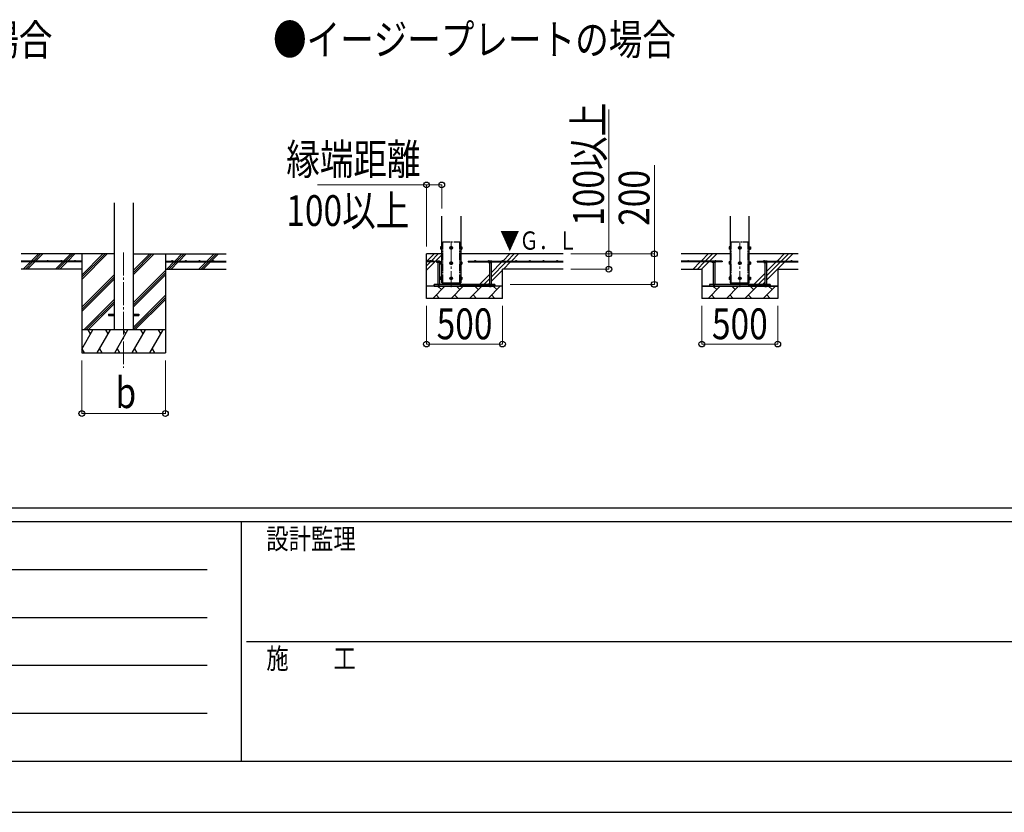
# Model space of a CAD drawing. Units: millimetres. Extents: x 0 to 37845, y 0 to 26730.
# Drawn here: x 11592 to 18074, y 0 to 5217 of the extents above; entities that cross this region are included whole.
import ezdxf

# ---------------------------------------------------------------- set-up
doc = ezdxf.new("R2010")
doc.units = ezdxf.units.MM
doc.linetypes.add('YCENTER_1', pattern=[13, 10, -1, 1, -1])
doc.linetypes.add('YDIVIDE_1', pattern=[15, 10, -1, 1, -1, 1, -1])
for name, color, linetype, lineweight in [('USER1', 3, 'Continuous', 13), ('YKK_11', 7, 'Continuous', 30), ('YKK_12', 2, 'Continuous', 13), ('YKK_13', 4, 'Continuous', 30), ('YKK_A1', 4, 'Continuous', 30), ('YKK_D', 6, 'Continuous', 13), ('YKK_ZWAK', 7, 'Continuous', 30)]:
    doc.layers.add(name, color=color, linetype=linetype, lineweight=lineweight)
doc.styles.add('text-b', font='extslim2.shx', dxfattribs={"width": 0.8, "bigfont": 'extfont2.shx'})

msp = doc.modelspace()

# ---------------------------------------------------------------- linework, layer by layer
at = {"layer": 'YKK_11'}
for p, q in [((16082.5, 3462.6), (16132.5, 3462.6)), ((16582.5, 3462.6), (16532.5, 3462.6))]:
    msp.add_line(p, q, dxfattribs=at)
at = {"layer": 'YKK_12', "linetype": 'YCENTER_1', "ltscale": 15}
for p, q in [((14432.5, 3757.1), (14432.5, 3457.1)), ((16332.5, 3757.1), (16332.5, 3457.1)), ((12275.9, 3683.8), (12275.9, 2924.6))]:
    msp.add_line(p, q, dxfattribs=at)
at = {"layer": 'YKK_13', "linetype": 'Continuous', "ltscale": 0.5}
for p, q in [((14361.8, 3721.1), (14362.4, 3722.1)), ((14361.8, 3721.1), (14361.8, 3708.1)), ((14361.8, 3708.1), (14362.4, 3707.1)), ((14367.3, 3722.1), (14362.4, 3722.1)), ((14367.3, 3718.3), (14362.4, 3718.3)), ((14367.3, 3710.8), (14362.4, 3710.8)), ((14367.3, 3707.1), (14362.4, 3707.1)), ((14367.3, 3722.1), (14367.3, 3707.1)), ((14368.9, 3721.6), (14367.3, 3721.6)), ((14367.3, 3715.1), (14368.9, 3715.1)), ((14367.3, 3714.1), (14368.9, 3714.1)), ((14367.3, 3707.5), (14368.9, 3707.5)), ((14370, 3723.1), (14368.9, 3723.1)), ((14368.9, 3723.1), (14368.9, 3706.1)), ((14368.9, 3706.1), (14370, 3706.1)), ((14432.5, 3722.1), (14426, 3718.3)), ((14426, 3718.3), (14426, 3710.8)), ((14426, 3710.8), (14432.5, 3707.1)), ((14439, 3718.3), (14432.5, 3722.1)), ((14432.5, 3707.1), (14439, 3710.8)), ((14439, 3710.8), (14439, 3718.3)), ((14495, 3723.1), (14496.1, 3723.1)), ((14496.1, 3706.1), (14495, 3706.1)), ((14496.1, 3723.1), (14496.1, 3706.1)), ((14496.1, 3721.6), (14497.7, 3721.6)), ((14497.7, 3715.1), (14496.1, 3715.1)), ((14497.7, 3714.1), (14496.1, 3714.1)), ((14497.7, 3707.5), (14496.1, 3707.5)), ((14497.7, 3722.1), (14502.6, 3722.1)), ((14497.7, 3722.1), (14497.7, 3707.1)), ((14497.7, 3718.3), (14502.6, 3718.3)), ((14497.7, 3710.8), (14502.6, 3710.8)), ((14497.7, 3707.1), (14502.6, 3707.1)), ((14503.2, 3721.1), (14502.6, 3722.1)), ((14503.2, 3708.1), (14502.6, 3707.1)), ((14503.2, 3721.1), (14503.2, 3708.1)), ((16261.8, 3721.1), (16262.4, 3722.1)), ((16261.8, 3721.1), (16261.8, 3708.1)), ((16261.8, 3708.1), (16262.4, 3707.1)), ((16267.3, 3722.1), (16262.4, 3722.1)), ((16267.3, 3718.3), (16262.4, 3718.3)), ((16267.3, 3710.8), (16262.4, 3710.8)), ((16267.3, 3707.1), (16262.4, 3707.1)), ((16267.3, 3722.1), (16267.3, 3707.1)), ((16268.9, 3721.6), (16267.3, 3721.6)), ((16267.3, 3715.1), (16268.9, 3715.1)), ((16267.3, 3714.1), (16268.9, 3714.1)), ((16267.3, 3707.5), (16268.9, 3707.5)), ((16270, 3723.1), (16268.9, 3723.1)), ((16268.9, 3723.1), (16268.9, 3706.1)), ((16268.9, 3706.1), (16270, 3706.1)), ((16332.5, 3722.1), (16326, 3718.3)), ((16326, 3718.3), (16326, 3710.8)), ((16326, 3710.8), (16332.5, 3707.1)), ((16339, 3718.3), (16332.5, 3722.1)), ((16332.5, 3707.1), (16339, 3710.8)), ((16339, 3710.8), (16339, 3718.3)), ((16395, 3723.1), (16396.1, 3723.1)), ((16396.1, 3706.1), (16395, 3706.1)), ((16396.1, 3723.1), (16396.1, 3706.1)), ((16396.1, 3721.6), (16397.7, 3721.6)), ((16397.7, 3715.1), (16396.1, 3715.1)), ((16397.7, 3714.1), (16396.1, 3714.1)), ((16397.7, 3707.5), (16396.1, 3707.5)), ((16397.7, 3722.1), (16402.6, 3722.1)), ((16397.7, 3722.1), (16397.7, 3707.1)), ((16397.7, 3718.3), (16402.6, 3718.3)), ((16397.7, 3710.8), (16402.6, 3710.8)), ((16397.7, 3707.1), (16402.6, 3707.1)), ((16403.2, 3721.1), (16402.6, 3722.1)), ((16403.2, 3708.1), (16402.6, 3707.1)), ((16403.2, 3721.1), (16403.2, 3708.1)), ((14361.8, 3621.1), (14362.4, 3622.1)), ((14361.8, 3621.1), (14361.8, 3608.1)), ((14361.8, 3608.1), (14362.4, 3607.1)), ((14367.3, 3622.1), (14362.4, 3622.1)), ((14367.3, 3618.3), (14362.4, 3618.3)), ((14367.3, 3610.8), (14362.4, 3610.8)), ((14367.3, 3607.1), (14362.4, 3607.1)), ((14367.3, 3622.1), (14367.3, 3607.1)), ((14368.9, 3621.6), (14367.3, 3621.6)), ((14367.3, 3615.1), (14368.9, 3615.1)), ((14367.3, 3614.1), (14368.9, 3614.1)), ((14367.3, 3607.5), (14368.9, 3607.5)), ((14370, 3623.1), (14368.9, 3623.1)), ((14368.9, 3623.1), (14368.9, 3606.1)), ((14368.9, 3606.1), (14370, 3606.1)), ((14432.5, 3622.1), (14426, 3618.3)), ((14426, 3618.3), (14426, 3610.8)), ((14426, 3610.8), (14432.5, 3607.1)), ((14439, 3618.3), (14432.5, 3622.1)), ((14432.5, 3607.1), (14439, 3610.8)), ((14439, 3610.8), (14439, 3618.3)), ((14495, 3623.1), (14496.1, 3623.1)), ((14496.1, 3606.1), (14495, 3606.1)), ((14496.1, 3623.1), (14496.1, 3606.1)), ((14496.1, 3621.6), (14497.7, 3621.6)), ((14497.7, 3615.1), (14496.1, 3615.1)), ((14497.7, 3614.1), (14496.1, 3614.1)), ((14497.7, 3607.5), (14496.1, 3607.5)), ((14497.7, 3622.1), (14502.6, 3622.1)), ((14497.7, 3622.1), (14497.7, 3607.1)), ((14497.7, 3618.3), (14502.6, 3618.3)), ((14497.7, 3610.8), (14502.6, 3610.8)), ((14497.7, 3607.1), (14502.6, 3607.1)), ((14503.2, 3621.1), (14502.6, 3622.1)), ((14503.2, 3608.1), (14502.6, 3607.1)), ((14503.2, 3621.1), (14503.2, 3608.1)), ((16261.8, 3621.1), (16262.4, 3622.1)), ((16261.8, 3621.1), (16261.8, 3608.1)), ((16261.8, 3608.1), (16262.4, 3607.1)), ((16267.3, 3622.1), (16262.4, 3622.1)), ((16267.3, 3618.3), (16262.4, 3618.3)), ((16267.3, 3610.8), (16262.4, 3610.8)), ((16267.3, 3607.1), (16262.4, 3607.1)), ((16267.3, 3622.1), (16267.3, 3607.1)), ((16268.9, 3621.6), (16267.3, 3621.6)), ((16267.3, 3615.1), (16268.9, 3615.1)), ((16267.3, 3614.1), (16268.9, 3614.1)), ((16267.3, 3607.5), (16268.9, 3607.5)), ((16270, 3623.1), (16268.9, 3623.1)), ((16268.9, 3623.1), (16268.9, 3606.1)), ((16268.9, 3606.1), (16270, 3606.1)), ((16332.5, 3622.1), (16326, 3618.3)), ((16326, 3618.3), (16326, 3610.8)), ((16326, 3610.8), (16332.5, 3607.1)), ((16339, 3618.3), (16332.5, 3622.1)), ((16332.5, 3607.1), (16339, 3610.8)), ((16339, 3610.8), (16339, 3618.3)), ((16395, 3623.1), (16396.1, 3623.1)), ((16396.1, 3606.1), (16395, 3606.1)), ((16396.1, 3623.1), (16396.1, 3606.1)), ((16396.1, 3621.6), (16397.7, 3621.6)), ((16397.7, 3615.1), (16396.1, 3615.1)), ((16397.7, 3614.1), (16396.1, 3614.1)), ((16397.7, 3607.5), (16396.1, 3607.5)), ((16397.7, 3622.1), (16402.6, 3622.1)), ((16397.7, 3622.1), (16397.7, 3607.1)), ((16397.7, 3618.3), (16402.6, 3618.3)), ((16397.7, 3610.8), (16402.6, 3610.8)), ((16397.7, 3607.1), (16402.6, 3607.1)), ((16403.2, 3621.1), (16402.6, 3622.1)), ((16403.2, 3608.1), (16402.6, 3607.1)), ((16403.2, 3621.1), (16403.2, 3608.1)), ((14361.8, 3521.1), (14362.4, 3522.1)), ((14361.8, 3521.1), (14361.8, 3508.1)), ((14361.8, 3508.1), (14362.4, 3507.1)), ((14367.3, 3522.1), (14362.4, 3522.1)), ((14367.3, 3518.3), (14362.4, 3518.3)), ((14367.3, 3510.8), (14362.4, 3510.8)), ((14367.3, 3507.1), (14362.4, 3507.1)), ((14367.3, 3522.1), (14367.3, 3507.1)), ((14368.9, 3521.6), (14367.3, 3521.6)), ((14367.3, 3515.1), (14368.9, 3515.1)), ((14367.3, 3514.1), (14368.9, 3514.1)), ((14367.3, 3507.5), (14368.9, 3507.5)), ((14370, 3523.1), (14368.9, 3523.1)), ((14368.9, 3523.1), (14368.9, 3506.1)), ((14368.9, 3506.1), (14370, 3506.1)), ((14432.5, 3522.1), (14426, 3518.3)), ((14426, 3518.3), (14426, 3510.8)), ((14426, 3510.8), (14432.5, 3507.1)), ((14439, 3518.3), (14432.5, 3522.1)), ((14432.5, 3507.1), (14439, 3510.8)), ((14439, 3510.8), (14439, 3518.3)), ((14495, 3523.1), (14496.1, 3523.1)), ((14496.1, 3506.1), (14495, 3506.1)), ((14496.1, 3523.1), (14496.1, 3506.1)), ((14496.1, 3521.6), (14497.7, 3521.6)), ((14497.7, 3515.1), (14496.1, 3515.1)), ((14497.7, 3514.1), (14496.1, 3514.1)), ((14497.7, 3507.5), (14496.1, 3507.5)), ((14497.7, 3522.1), (14502.6, 3522.1)), ((14497.7, 3522.1), (14497.7, 3507.1)), ((14497.7, 3518.3), (14502.6, 3518.3)), ((14497.7, 3510.8), (14502.6, 3510.8)), ((14497.7, 3507.1), (14502.6, 3507.1)), ((14503.2, 3521.1), (14502.6, 3522.1)), ((14503.2, 3508.1), (14502.6, 3507.1)), ((14503.2, 3521.1), (14503.2, 3508.1)), ((16261.8, 3521.1), (16262.4, 3522.1)), ((16261.8, 3521.1), (16261.8, 3508.1)), ((16261.8, 3508.1), (16262.4, 3507.1)), ((16267.3, 3522.1), (16262.4, 3522.1)), ((16267.3, 3518.3), (16262.4, 3518.3)), ((16267.3, 3510.8), (16262.4, 3510.8)), ((16267.3, 3507.1), (16262.4, 3507.1)), ((16267.3, 3522.1), (16267.3, 3507.1)), ((16268.9, 3521.6), (16267.3, 3521.6)), ((16267.3, 3515.1), (16268.9, 3515.1)), ((16267.3, 3514.1), (16268.9, 3514.1)), ((16267.3, 3507.5), (16268.9, 3507.5)), ((16270, 3523.1), (16268.9, 3523.1)), ((16268.9, 3523.1), (16268.9, 3506.1)), ((16268.9, 3506.1), (16270, 3506.1)), ((16332.5, 3522.1), (16326, 3518.3)), ((16326, 3518.3), (16326, 3510.8)), ((16326, 3510.8), (16332.5, 3507.1)), ((16339, 3518.3), (16332.5, 3522.1)), ((16332.5, 3507.1), (16339, 3510.8)), ((16339, 3510.8), (16339, 3518.3)), ((16395, 3523.1), (16396.1, 3523.1)), ((16396.1, 3506.1), (16395, 3506.1)), ((16396.1, 3523.1), (16396.1, 3506.1)), ((16396.1, 3521.6), (16397.7, 3521.6)), ((16397.7, 3515.1), (16396.1, 3515.1)), ((16397.7, 3514.1), (16396.1, 3514.1)), ((16397.7, 3507.5), (16396.1, 3507.5)), ((16397.7, 3522.1), (16402.6, 3522.1)), ((16397.7, 3522.1), (16397.7, 3507.1)), ((16397.7, 3518.3), (16402.6, 3518.3)), ((16397.7, 3510.8), (16402.6, 3510.8)), ((16397.7, 3507.1), (16402.6, 3507.1)), ((16403.2, 3521.1), (16402.6, 3522.1)), ((16403.2, 3508.1), (16402.6, 3507.1)), ((16403.2, 3521.1), (16403.2, 3508.1))]:
    msp.add_line(p, q, dxfattribs=at)
at = {"layer": 'YKK_13'}
for p, q in [((14367.3, 3715.1), (14367.3, 3721.6)), ((14367.3, 3707.5), (14367.3, 3714.1)), ((14368.9, 3715.1), (14368.9, 3721.6)), ((14368.9, 3707.5), (14368.9, 3714.1)), ((14496.1, 3715.1), (14496.1, 3721.6)), ((14496.1, 3707.5), (14496.1, 3714.1)), ((14497.7, 3715.1), (14497.7, 3721.6)), ((14497.7, 3707.5), (14497.7, 3714.1)), ((16267.3, 3715.1), (16267.3, 3721.6)), ((16267.3, 3707.5), (16267.3, 3714.1)), ((16268.9, 3715.1), (16268.9, 3721.6)), ((16268.9, 3707.5), (16268.9, 3714.1)), ((16396.1, 3715.1), (16396.1, 3721.6)), ((16396.1, 3707.5), (16396.1, 3714.1)), ((16397.7, 3715.1), (16397.7, 3721.6)), ((16397.7, 3707.5), (16397.7, 3714.1)), ((14367.3, 3615.1), (14367.3, 3621.6)), ((14367.3, 3607.5), (14367.3, 3614.1)), ((14368.9, 3615.1), (14368.9, 3621.6)), ((14368.9, 3607.5), (14368.9, 3614.1)), ((14496.1, 3615.1), (14496.1, 3621.6)), ((14496.1, 3607.5), (14496.1, 3614.1)), ((14497.7, 3615.1), (14497.7, 3621.6)), ((14497.7, 3607.5), (14497.7, 3614.1)), ((16267.3, 3615.1), (16267.3, 3621.6)), ((16267.3, 3607.5), (16267.3, 3614.1)), ((16268.9, 3615.1), (16268.9, 3621.6)), ((16268.9, 3607.5), (16268.9, 3614.1)), ((16396.1, 3615.1), (16396.1, 3621.6)), ((16396.1, 3607.5), (16396.1, 3614.1)), ((16397.7, 3615.1), (16397.7, 3621.6)), ((16397.7, 3607.5), (16397.7, 3614.1)), ((14367.3, 3515.1), (14367.3, 3521.6)), ((14367.3, 3507.5), (14367.3, 3514.1)), ((14368.9, 3515.1), (14368.9, 3521.6)), ((14368.9, 3507.5), (14368.9, 3514.1)), ((14496.1, 3515.1), (14496.1, 3521.6)), ((14496.1, 3507.5), (14496.1, 3514.1)), ((14497.7, 3515.1), (14497.7, 3521.6)), ((14497.7, 3507.5), (14497.7, 3514.1)), ((16267.3, 3515.1), (16267.3, 3521.6)), ((16267.3, 3507.5), (16267.3, 3514.1)), ((16268.9, 3515.1), (16268.9, 3521.6)), ((16268.9, 3507.5), (16268.9, 3514.1)), ((16396.1, 3515.1), (16396.1, 3521.6)), ((16396.1, 3507.5), (16396.1, 3514.1)), ((16397.7, 3515.1), (16397.7, 3521.6)), ((16397.7, 3507.5), (16397.7, 3514.1)), ((14376.5, 3474.6), (14376.5, 3484.6)), ((14488.5, 3474.6), (14488.5, 3484.6)), ((16276.5, 3474.6), (16276.5, 3484.6)), ((16388.5, 3474.6), (16388.5, 3484.6))]:
    msp.add_line(p, q, dxfattribs=at)
at = {"layer": 'YKK_13', "linetype": 'YDIVIDE_1', "ltscale": 5}
for p, q in [((14376.5, 3484.6), (14376.5, 3754.6)), ((14376.5, 3754.6), (14488.5, 3754.6)), ((14488.5, 3484.6), (14488.5, 3754.6)), ((16276.5, 3484.6), (16276.5, 3754.6)), ((16276.5, 3754.6), (16388.5, 3754.6)), ((16388.5, 3484.6), (16388.5, 3754.6))]:
    msp.add_line(p, q, dxfattribs=at)
at = {"layer": 'YKK_13', "linetype": 'Continuous'}
for p, q in [((14340.5, 3627.1), (14339, 3626.2)), ((14339, 3619.1), (14339, 3626.2)), ((14361, 3619.1), (14339, 3619.1)), ((14340.5, 3627.1), (14359.5, 3627.1)), ((14344, 3619.1), (14344, 3474.6)), ((14344.5, 3619.1), (14344.5, 3626.2)), ((14355.5, 3619.1), (14355.5, 3626.2)), ((14356, 3619.1), (14356, 3474.6)), ((14359.5, 3627.1), (14361, 3626.2)), ((14361, 3619.1), (14361, 3626.2)), ((14680.5, 3627.1), (14679, 3626.2)), ((14679, 3619.1), (14679, 3626.2)), ((14679, 3619.1), (14701, 3619.1)), ((14699.5, 3627.1), (14680.5, 3627.1)), ((14684, 3619.1), (14684, 3474.6)), ((14684.5, 3619.1), (14684.5, 3626.2)), ((14695.5, 3619.1), (14695.5, 3626.2)), ((14696, 3619.1), (14696, 3474.6)), ((14699.5, 3627.1), (14701, 3626.2)), ((14701, 3619.1), (14701, 3626.2)), ((16153, 3627.1), (16151.5, 3626.2)), ((16151.5, 3619.1), (16151.5, 3626.2)), ((16173.5, 3619.1), (16151.5, 3619.1)), ((16153, 3627.1), (16172, 3627.1)), ((16156.5, 3619.1), (16156.5, 3474.6)), ((16157, 3619.1), (16157, 3626.2)), ((16168, 3619.1), (16168, 3626.2)), ((16168.5, 3619.1), (16168.5, 3474.6)), ((16172, 3627.1), (16173.5, 3626.2)), ((16173.5, 3619.1), (16173.5, 3626.2)), ((16493, 3627.1), (16491.5, 3626.2)), ((16491.5, 3619.1), (16491.5, 3626.2)), ((16491.5, 3619.1), (16513.5, 3619.1)), ((16512, 3627.1), (16493, 3627.1)), ((16496.5, 3619.1), (16496.5, 3474.6)), ((16497, 3619.1), (16497, 3626.2)), ((16508, 3619.1), (16508, 3626.2)), ((16508.5, 3619.1), (16508.5, 3474.6)), ((16512, 3627.1), (16513.5, 3626.2)), ((16513.5, 3619.1), (16513.5, 3626.2)), ((14344, 3474.6), (14356, 3474.6)), ((14344, 3462.6), (14344, 3461.1)), ((14344, 3461.1), (14346, 3459.1)), ((14344, 3461.1), (14356, 3461.1)), ((14346, 3459.1), (14354, 3459.1)), ((14356, 3461.1), (14354, 3459.1)), ((14356, 3462.6), (14356, 3461.1)), ((14696, 3474.6), (14684, 3474.6)), ((14684, 3462.6), (14684, 3461.1)), ((14696, 3461.1), (14684, 3461.1)), ((14684, 3461.1), (14686, 3459.1)), ((14694, 3459.1), (14686, 3459.1)), ((14696, 3461.1), (14694, 3459.1)), ((14696, 3462.6), (14696, 3461.1)), ((16156.5, 3474.6), (16168.5, 3474.6)), ((16156.5, 3462.6), (16156.5, 3461.1)), ((16156.5, 3461.1), (16158.5, 3459.1)), ((16156.5, 3461.1), (16168.5, 3461.1)), ((16158.5, 3459.1), (16166.5, 3459.1)), ((16168.5, 3461.1), (16166.5, 3459.1)), ((16168.5, 3462.6), (16168.5, 3461.1)), ((16508.5, 3474.6), (16496.5, 3474.6)), ((16496.5, 3462.6), (16496.5, 3461.1)), ((16508.5, 3461.1), (16496.5, 3461.1)), ((16496.5, 3461.1), (16498.5, 3459.1)), ((16506.5, 3459.1), (16498.5, 3459.1)), ((16508.5, 3461.1), (16506.5, 3459.1)), ((16508.5, 3462.6), (16508.5, 3461.1))]:
    msp.add_line(p, q, dxfattribs=at)
at = {"layer": 'YKK_13', "ltscale": 5}
for p, q in [((14720, 3474.6), (14320, 3474.6)), ((14320, 3462.6), (14320, 3474.6)), ((14320, 3462.6), (14720, 3462.6)), ((14720, 3462.6), (14720, 3474.6)), ((16532.5, 3474.6), (16132.5, 3474.6)), ((16132.5, 3474.6), (16132.5, 3462.6)), ((16132.5, 3462.6), (16532.5, 3462.6)), ((16532.5, 3462.6), (16532.5, 3474.6))]:
    msp.add_line(p, q, dxfattribs=at)
at = {"layer": 'YKK_13', "ltscale": 20}
for p, q in [((12175.9, 3279.1), (12175.9, 3270.1)), ((12175.9, 3279.1), (12213.4, 3279.1)), ((12175.9, 3270.1), (12213.4, 3270.1)), ((12338.4, 3279.1), (12375.9, 3279.1)), ((12338.4, 3270.1), (12375.9, 3270.1)), ((12375.9, 3279.1), (12375.9, 3270.1))]:
    msp.add_line(p, q, dxfattribs=at)
at = {"layer": 'YKK_13', "linetype": 'Continuous', "ltscale": 0.5}
for centre, radius in [((14432.5, 3714.6), 8.5), ((14432.5, 3714.6), 6.5), ((16332.5, 3714.6), 8.5), ((16332.5, 3714.6), 6.5), ((14432.5, 3614.6), 8.5), ((14432.5, 3614.6), 6.5), ((16332.5, 3614.6), 8.5), ((16332.5, 3614.6), 6.5), ((14432.5, 3514.6), 8.5), ((14432.5, 3514.6), 6.5), ((16332.5, 3514.6), 8.5), ((16332.5, 3514.6), 6.5)]:
    msp.add_circle(centre, radius, dxfattribs=at)
for centre, radius, start, end in [((14365.1, 3720.2), 3.3, 145.51973, 214.48027), ((14374.2, 3714.6), 12.4, 162.41205, 197.58795), ((14365.1, 3708.9), 3.32, 145.61575, 214.38425), ((14432.5, 3714.6), 7.05, 157.21814, 202.78186), ((14432.5, 3714.6), 7.05, 97.21814, 142.78186), ((14432.5, 3714.6), 7.05, 217.21814, 262.78186), ((14432.5, 3714.6), 7.05, 37.21814, 82.78186), ((14432.5, 3714.6), 7.05, 277.21814, 322.78186), ((14432.5, 3714.6), 7.05, 337.21814, 22.78186), ((14499.9, 3720.2), 3.32, 325.61575, 34.38425), ((14490.8, 3714.6), 12.4, 342.41205, 17.58795), ((14499.9, 3708.9), 3.32, 325.61575, 34.38425), ((16265.1, 3720.2), 3.3, 145.51973, 214.48027), ((16274.2, 3714.6), 12.4, 162.41205, 197.58795), ((16265.1, 3708.9), 3.32, 145.61575, 214.38425), ((16332.5, 3714.6), 7.05, 157.21814, 202.78186), ((16332.5, 3714.6), 7.05, 97.21814, 142.78186), ((16332.5, 3714.6), 7.05, 217.21814, 262.78186), ((16332.5, 3714.6), 7.05, 37.21814, 82.78186), ((16332.5, 3714.6), 7.05, 277.21814, 322.78186), ((16332.5, 3714.6), 7.05, 337.21814, 22.78186), ((16399.9, 3720.2), 3.32, 325.61575, 34.38425), ((16390.8, 3714.6), 12.4, 342.41205, 17.58795), ((16399.9, 3708.9), 3.32, 325.61575, 34.38425), ((14365.1, 3620.2), 3.3, 145.51973, 214.48027), ((14374.2, 3614.6), 12.4, 162.41205, 197.58795), ((14365.1, 3608.9), 3.32, 145.61575, 214.38425), ((14432.5, 3614.6), 7.05, 157.21814, 202.78186), ((14432.5, 3614.6), 7.05, 97.21814, 142.78186), ((14432.5, 3614.6), 7.05, 217.21814, 262.78186), ((14432.5, 3614.6), 7.05, 37.21814, 82.78186), ((14432.5, 3614.6), 7.05, 277.21814, 322.78186), ((14432.5, 3614.6), 7.05, 337.21814, 22.78186), ((14499.9, 3620.2), 3.32, 325.61575, 34.38425), ((14490.8, 3614.6), 12.4, 342.41205, 17.58795), ((14499.9, 3608.9), 3.32, 325.61575, 34.38425), ((16265.1, 3620.2), 3.3, 145.51973, 214.48027), ((16274.2, 3614.6), 12.4, 162.41205, 197.58795), ((16265.1, 3608.9), 3.32, 145.61575, 214.38425), ((16332.5, 3614.6), 7.05, 157.21814, 202.78186), ((16332.5, 3614.6), 7.05, 97.21814, 142.78186), ((16332.5, 3614.6), 7.05, 217.21814, 262.78186), ((16332.5, 3614.6), 7.05, 37.21814, 82.78186), ((16332.5, 3614.6), 7.05, 277.21814, 322.78186), ((16332.5, 3614.6), 7.05, 337.21814, 22.78186), ((16399.9, 3620.2), 3.32, 325.61575, 34.38425), ((16390.8, 3614.6), 12.4, 342.41205, 17.58795), ((16399.9, 3608.9), 3.32, 325.61575, 34.38425), ((14365.1, 3520.2), 3.3, 145.51973, 214.48027), ((14374.2, 3514.6), 12.4, 162.41205, 197.58795), ((14365.1, 3508.9), 3.32, 145.61575, 214.38425), ((14432.5, 3514.6), 7.05, 157.21814, 202.78186), ((14432.5, 3514.6), 7.05, 97.21814, 142.78186), ((14432.5, 3514.6), 7.05, 217.21814, 262.78186), ((14432.5, 3514.6), 7.05, 37.21814, 82.78186), ((14432.5, 3514.6), 7.05, 277.21814, 322.78186), ((14432.5, 3514.6), 7.05, 337.21814, 22.78186), ((14499.9, 3520.2), 3.32, 325.61575, 34.38425), ((14490.8, 3514.6), 12.4, 342.41205, 17.58795), ((14499.9, 3508.9), 3.32, 325.61575, 34.38425), ((16265.1, 3520.2), 3.3, 145.51973, 214.48027), ((16274.2, 3514.6), 12.4, 162.41205, 197.58795), ((16265.1, 3508.9), 3.32, 145.61575, 214.38425), ((16332.5, 3514.6), 7.05, 157.21814, 202.78186), ((16332.5, 3514.6), 7.05, 97.21814, 142.78186), ((16332.5, 3514.6), 7.05, 217.21814, 262.78186), ((16332.5, 3514.6), 7.05, 37.21814, 82.78186), ((16332.5, 3514.6), 7.05, 277.21814, 322.78186), ((16332.5, 3514.6), 7.05, 337.21814, 22.78186), ((16399.9, 3520.2), 3.32, 325.61575, 34.38425), ((16390.8, 3514.6), 12.4, 342.41205, 17.58795), ((16399.9, 3508.9), 3.32, 325.61575, 34.38425)]:
    msp.add_arc(centre, radius, start, end, dxfattribs=at)
at = {"layer": 'YKK_13', "linetype": 'Continuous'}
for centre, radius, start, end in [((14341.8, 3622.2), 4.86, 55.61575, 124.38425), ((14350, 3608.9), 18.2, 72.41205, 107.58795), ((14358.2, 3622.2), 4.86, 55.61575, 124.38425), ((14681.8, 3622.2), 4.86, 55.61575, 124.38425), ((14690, 3608.9), 18.2, 72.41205, 107.58795), ((14698.2, 3622.2), 4.86, 55.61575, 124.38425), ((16154.3, 3622.2), 4.86, 55.61575, 124.38425), ((16162.5, 3608.9), 18.2, 72.41205, 107.58795), ((16170.7, 3622.2), 4.86, 55.61575, 124.38425), ((16494.3, 3622.2), 4.86, 55.61575, 124.38425), ((16502.5, 3608.9), 18.2, 72.41205, 107.58795), ((16510.7, 3622.2), 4.86, 55.61575, 124.38425)]:
    msp.add_arc(centre, radius, start, end, dxfattribs=at)
at = {"layer": 'YKK_A1', "ltscale": 20}
for p, q in [((12213.4, 4010.9), (12213.4, 3174.6)), ((12338.4, 4010.9), (12338.4, 3174.6))]:
    msp.add_line(p, q, dxfattribs=at)
at = {"layer": 'YKK_A1'}
for p, q in [((14370, 3484.6), (14370, 3924.6)), ((14495, 3924.6), (14495, 3484.6)), ((16270, 3924.6), (16270, 3484.6)), ((16395, 3484.6), (16395, 3924.6)), ((12213.4, 3674.6), (11600.9, 3674.6)), ((11667.7, 3627.1), (11715.2, 3674.6)), ((11686.7, 3631.9), (11729.4, 3674.6)), ((11696, 3627.1), (11743.5, 3674.6)), ((11879.9, 3627.1), (11927.4, 3674.6)), ((11894, 3627.1), (11941.5, 3674.6)), ((11908.2, 3627.1), (11955.7, 3674.6)), ((12000.9, 3674.6), (12000.9, 3024.6)), ((12000.9, 3507.7), (12167.8, 3674.6)), ((12000.9, 3521.8), (12153.7, 3674.6)), ((12000.9, 3536), (12139.5, 3674.6)), ((12338.4, 3536.8), (12476.2, 3674.6)), ((12338.4, 3551), (12462, 3674.6)), ((12338.4, 3565.1), (12447.9, 3674.6)), ((12338.4, 3674.6), (12950.9, 3674.6)), ((12550.9, 3674.6), (12550.9, 3024.6)), ((12612.5, 3627.1), (12660, 3674.6)), ((12626.7, 3627.1), (12674.2, 3674.6)), ((12640.8, 3627.1), (12688.3, 3674.6)), ((12824.6, 3627.1), (12872.1, 3674.6)), ((12838.8, 3627.1), (12886.3, 3674.6)), ((12852.9, 3627.1), (12900.4, 3674.6)), ((14370, 3674.6), (14270, 3674.6)), ((14270, 3382.6), (14270, 3674.6)), ((15170, 3674.6), (14495, 3674.6)), ((16270, 3674.6), (15947.4, 3674.6)), ((16717.7, 3674.6), (16395, 3674.6)), ((12000.9, 3627.1), (11600.9, 3627.1)), ((12000.9, 3622.1), (11600.9, 3622.1)), ((11615.2, 3574.6), (11662.7, 3622.1)), ((11629.4, 3574.6), (11676.9, 3622.1)), ((11643.5, 3574.6), (11691, 3622.1)), ((11681.9, 3627.1), (11683.6, 3628.7)), ((11828.8, 3576), (11874.9, 3622.1)), ((11841.5, 3574.6), (11889, 3622.1)), ((11855.7, 3574.6), (11903.2, 3622.1)), ((12000.9, 3627.1), (12000.9, 3622.1)), ((12338.4, 3353), (12550.9, 3565.5)), ((12550.9, 3627.1), (12950.9, 3627.1)), ((12550.9, 3627.1), (12550.9, 3622.1)), ((12550.9, 3622.1), (12950.9, 3622.1)), ((12560, 3574.6), (12607.5, 3622.1)), ((12574.2, 3574.6), (12621.7, 3622.1)), ((12588.3, 3574.6), (12635.8, 3622.1)), ((12772.1, 3574.6), (12819.6, 3622.1)), ((12786.3, 3574.6), (12833.8, 3622.1)), ((12800.4, 3574.6), (12847.9, 3622.1)), ((14320, 3627.1), (14270, 3627.1)), ((14320, 3622.1), (14270, 3622.1)), ((14320, 3627.1), (14320, 3622.1)), ((14545, 3627.1), (15170, 3627.1)), ((14545, 3627.1), (14545, 3622.1)), ((14545, 3622.1), (14679, 3622.1)), ((14701, 3622.1), (15170, 3622.1)), ((14770, 3382.6), (14770, 3574.6)), ((15170, 3574.6), (14770, 3574.6)), ((16217.5, 3627.1), (15947.4, 3627.1)), ((16151.5, 3622.1), (15947.4, 3622.1)), ((15947.4, 3574.6), (16082.5, 3574.6)), ((16082.5, 3574.6), (16082.5, 3382.6)), ((16217.5, 3622.1), (16173.5, 3622.1)), ((16217.5, 3627.1), (16217.5, 3622.1)), ((16447.5, 3627.1), (16717.7, 3627.1)), ((16447.5, 3627.1), (16447.5, 3622.1)), ((16447.5, 3622.1), (16491.5, 3622.1)), ((16513.5, 3622.1), (16717.7, 3622.1)), ((16582.5, 3574.6), (16717.7, 3574.6)), ((16582.5, 3574.6), (16582.5, 3382.6)), ((12000.9, 3323.8), (12213.4, 3536.3)), ((12000.9, 3309.7), (12213.4, 3522.2)), ((12000.9, 3295.6), (12213.4, 3508.1)), ((12338.4, 3338.8), (12550.9, 3551.3)), ((12338.4, 3324.7), (12550.9, 3537.2)), ((14770, 3462.6), (14270, 3462.6)), ((14376.5, 3474.6), (14320, 3474.6)), ((14320, 3474.6), (14320, 3462.6)), ((14370, 3484.6), (14495, 3484.6)), ((14488.5, 3474.6), (14720, 3474.6)), ((14720, 3474.6), (14720, 3462.6)), ((16132.5, 3462.6), (16082.5, 3462.6)), ((16582.5, 3462.6), (16082.5, 3462.6)), ((16276.5, 3474.6), (16132.5, 3474.6)), ((16132.5, 3474.6), (16132.5, 3462.6)), ((16270, 3484.6), (16395, 3484.6)), ((16388.5, 3474.6), (16532.5, 3474.6)), ((16532.5, 3474.6), (16532.5, 3462.6)), ((16532.5, 3462.6), (16582.5, 3462.6)), ((12013.8, 3174.6), (12213.4, 3374.2)), ((12338.4, 3190.9), (12550.9, 3403.3)), ((12338.4, 3176.7), (12550.9, 3389.2)), ((12350.4, 3174.6), (12550.9, 3375.1)), ((14770, 3382.6), (14270, 3382.6)), ((16582.5, 3382.6), (16082.5, 3382.6)), ((12027.9, 3174.6), (12213.4, 3360.1)), ((12042.1, 3174.6), (12213.4, 3345.9)), ((12550.9, 3174.6), (12000.9, 3174.6)), ((12000.9, 3049.1), (12073.3, 3174.6)), ((12058.3, 3148.6), (12043.3, 3174.6)), ((12102.2, 3024.6), (12188.8, 3174.6)), ((12173.8, 3148.6), (12158.8, 3174.6)), ((12217.7, 3024.6), (12304.3, 3174.6)), ((12289.3, 3148.6), (12274.3, 3174.6)), ((12333.2, 3024.6), (12419.8, 3174.6)), ((12404.8, 3148.6), (12389.8, 3174.6)), ((12448.6, 3024.6), (12535.2, 3174.6)), ((12520.2, 3148.6), (12505.2, 3174.6)), ((12001.7, 3050.6), (12016.7, 3024.6)), ((12117.2, 3050.6), (12132.2, 3024.6)), ((12232.7, 3050.6), (12247.7, 3024.6)), ((12348.2, 3050.6), (12363.2, 3024.6)), ((12463.6, 3050.6), (12478.6, 3024.6)), ((12000.9, 3024.6), (12550.9, 3024.6))]:
    msp.add_line(p, q, dxfattribs=at)
at = {"layer": 'YKK_A1', "linetype": 'Continuous', "ltscale": 25}
for p, q in [((14270, 3568.6), (14370, 3668.6)), ((14271.9, 3627.1), (14319.4, 3674.6)), ((14300.2, 3627.1), (14347.7, 3674.6)), ((14771.9, 3627.1), (14819.4, 3674.6)), ((14800.2, 3627.1), (14847.7, 3674.6)), ((14828.5, 3627.1), (14876, 3674.6)), ((16082.3, 3632.1), (16124.8, 3674.6)), ((16105.6, 3627.1), (16153.1, 3674.6)), ((16133.9, 3627.1), (16181.4, 3674.6)), ((16582.3, 3632.1), (16624.8, 3674.6)), ((16605.6, 3627.1), (16653.1, 3674.6)), ((16633.9, 3627.1), (16681.4, 3674.6)), ((12000.9, 3574.6), (11600.9, 3574.6)), ((12550.9, 3574.6), (12950.9, 3574.6)), ((14270, 3596.9), (14295.2, 3622.1)), ((14696, 3522.9), (14795.2, 3622.1)), ((14696, 3551.1), (14766.9, 3622.1)), ((14696, 3494.6), (14770, 3568.6)), ((14776, 3574.6), (14823.5, 3622.1)), ((16024.8, 3574.6), (16072.3, 3622.1)), ((16053.1, 3574.6), (16100.6, 3622.1)), ((16077.3, 3627.1), (16080, 3629.8)), ((16081.4, 3574.6), (16128.9, 3622.1)), ((16508.5, 3501.7), (16628.9, 3622.1)), ((16508.5, 3530), (16600.6, 3622.1)), ((16508.5, 3558.3), (16572.3, 3622.1)), ((16577.3, 3627.1), (16580, 3629.8)), ((14619.4, 3474.6), (14684, 3539.1)), ((14647.7, 3474.6), (14684, 3510.9)), ((16424.8, 3474.6), (16496.5, 3546.3)), ((16453.1, 3474.6), (16496.5, 3518)), ((14310.8, 3382.6), (14390.8, 3462.6)), ((14368.1, 3439.9), (14348.9, 3459.1)), ((14432.2, 3382.6), (14512.2, 3462.6)), ((14489.5, 3439.9), (14466.9, 3462.6)), ((14553.6, 3382.6), (14633.6, 3462.6)), ((14610.9, 3439.9), (14588.3, 3462.6)), ((14675, 3382.6), (14755, 3462.6)), ((14676, 3474.6), (14684, 3482.6)), ((14732.4, 3439.9), (14709.7, 3462.6)), ((16123.3, 3382.6), (16203.3, 3462.6)), ((16180.6, 3439.9), (16161.4, 3459.1)), ((16244.7, 3382.6), (16324.7, 3462.6)), ((16302, 3439.9), (16279.4, 3462.6)), ((16366.1, 3382.6), (16446.1, 3462.6)), ((16423.4, 3439.9), (16400.8, 3462.6)), ((16481.4, 3474.6), (16496.5, 3489.7)), ((16487.5, 3382.6), (16567.5, 3462.6)), ((16544.9, 3439.9), (16522.2, 3462.6)), ((14333.4, 3405.2), (14356.1, 3382.6)), ((14454.8, 3405.2), (14477.5, 3382.6)), ((14576.3, 3405.2), (14598.9, 3382.6)), ((14697.7, 3405.2), (14720.3, 3382.6)), ((16145.9, 3405.2), (16168.6, 3382.6)), ((16267.3, 3405.2), (16290, 3382.6)), ((16388.8, 3405.2), (16411.4, 3382.6)), ((16510.2, 3405.2), (16532.8, 3382.6))]:
    msp.add_line(p, q, dxfattribs=at)
at = {"layer": 'YKK_A1'}
for centre in [(11685.9, 3629.6), (11775.9, 3629.6), (11865.9, 3629.6), (11955.9, 3629.6), (12595.9, 3629.6), (12685.9, 3629.6), (12775.9, 3629.6), (12865.9, 3629.6), (14295, 3629.6), (14590, 3629.6), (14680, 3629.6), (14770, 3629.6), (14860, 3629.6), (14950, 3629.6), (15040, 3629.6), (15130, 3629.6), (15992.5, 3629.6), (16082.5, 3629.6), (16172.5, 3629.6), (16492.5, 3629.6), (16582.5, 3629.6), (16672.5, 3629.6)]:
    msp.add_circle(centre, 2.5, dxfattribs=at)
at = {"layer": 'YKK_D'}
for p, q in [((15470, 3674.6), (15470, 4626)), ((15770, 3674.6), (15770, 4258.8)), ((14270, 4129.1), (13552.2, 4129.1)), ((14270, 3724.6), (14270, 4130.1)), ((14270, 4129.1), (14370, 4129.1)), ((14370, 3974.6), (14370, 4130.1)), ((15220, 3674.6), (15470.5, 3674.6)), ((15220, 3674.6), (15771, 3674.6)), ((15470, 3574.6), (15470, 3674.6)), ((15770, 3474.6), (15770, 3674.6)), ((15220, 3574.6), (15470.5, 3574.6)), ((14820, 3474.6), (15771, 3474.6)), ((14270, 3332.6), (14270, 3080.6)), ((14770, 3332.6), (14770, 3080.6)), ((16082.5, 3332.6), (16082.5, 3080.6)), ((16582.5, 3332.6), (16582.5, 3080.6)), ((14770, 3081.6), (14270, 3081.6)), ((16582.5, 3081.6), (16082.5, 3081.6)), ((12000.9, 2974.6), (12000.9, 2623.6)), ((12550.9, 2974.6), (12550.9, 2623.6)), ((12000.9, 2624.6), (12550.9, 2624.6))]:
    msp.add_line(p, q, dxfattribs=at)
at = {"layer": 'YKK_D', "linetype": 'ByBlock', "lineweight": -2}
for centre in [(14270, 4129.1), (14370, 4129.1), (15470, 3674.6), (15770, 3674.6), (15470, 3574.6), (15770, 3474.6), (14270, 3081.6), (14770, 3081.6), (16082.5, 3081.6), (16582.5, 3081.6), (12000.9, 2624.6), (12550.9, 2624.6)]:
    msp.add_circle(centre, 19.1, dxfattribs=at)
at = {"layer": 'YKK_ZWAK'}
for p, q in [((36450.1, 2002.5), (1350.1, 2002.5)), ((13050.1, 1912.5), (1350.1, 1912.5)), ((13050.1, 1912.5), (13050.1, 337.5)), ((18900.1, 1912.5), (13050.1, 1912.5)), ((1541.3, 1597.5), (12825.1, 1597.5)), ((1541.3, 1282.5), (12825.1, 1282.5)), ((13083.8, 1125), (18900.1, 1125)), ((1541.3, 967.5), (12825.1, 967.5)), ((1541.3, 652.5), (12825.1, 652.5)), ((1350.1, 337.5), (13050.1, 337.5)), ((13050.1, 337.5), (18900.1, 337.5)), ((0, 0), (37845, 0))]:
    msp.add_line(p, q, dxfattribs=at)

# ---------------------------------------------------------------- texts
at = {"layer": 'USER1', "style": 'text-b', "width": 0.8}
for s, p in [('●土間コンクリート考慮基礎の場合', (8270.9, 4982.6)), ('●イージープレートの場合', (13259.6, 4985.1))]:
    msp.add_text(s, height=202.5, dxfattribs=at).set_placement(p)
at = {"layer": 'YKK_A1', "style": 'text-b', "width": 0.77707}
msp.add_text('▼Ｇ．Ｌ', height=120, dxfattribs=at).set_placement((14754.6, 3703))
at = {"layer": 'YKK_D', "style": 'text-b', "width": 0.8}
for s, p in [('100以上', (15438, 3859.6)), ('200', (15738, 3859.6))]:
    msp.add_text(s, height=202.5, rotation=90, dxfattribs=at).set_placement(p)
for s, p in [('縁端距離', (13346.6, 4196.6)), ('100以上', (13346.6, 3859.1)), ('500', (14336.4, 3113.6)), ('500', (16148.9, 3113.6)), ('b', (12221.9, 2660.6))]:
    msp.add_text(s, height=202.5, dxfattribs=at).set_placement(p)
at = {"layer": 'YKK_ZWAK', "style": 'text-b', "width": 0.8}
for s, p in [('設計監理', (13215.1, 1732.5)), ('施\u3000\u3000工', (13215.1, 945))]:
    msp.add_text(s, height=135, dxfattribs=at).set_placement(p)

doc.saveas('drawing.dxf')
